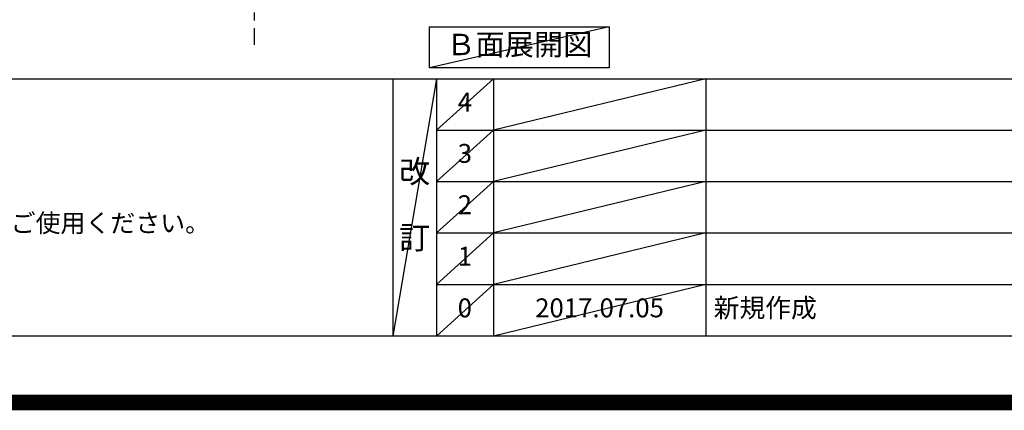
# Model space of a CAD drawing. Extents: x 55896 to 82369, y -11045 to -2175.
# Drawn here: x 73067 to 76195, y -11045 to -9805 of the extents above; entities that cross this region are included whole.
import ezdxf

# ---------------------------------------------------------------- set-up
doc = ezdxf.new("R2010")
doc.units = 0
doc.header["$LTSCALE"] = 50
doc.header["$MEASUREMENT"] = 0
doc.linetypes.add('CENTER', pattern=[2, 1.25, -0.25, 0.25, -0.25])
doc.layers.get('DEFPOINTS').update_dxf_attribs({"color": 146, "linetype": 'CONTINUOUS'})
for name, color, linetype in [('111-壁仕上', 3, 'CONTINUOUS'), ('160-文字', 254, 'CONTINUOUS'), ('190-図面外枠', 5, 'CONTINUOUS'), ('191-図面内枠', 4, 'CONTINUOUS')]:
    doc.layers.add(name, color=color, linetype=linetype)
doc.styles.add('KH001', font='txt')

# ---------------------------------------------------------------- blocks, each defined once
blk = doc.blocks.new('A$C5D946DDC')
at = {"layer": '190-図面外枠'}
blk.add_line((20519, 350.7), (271, 350.7), dxfattribs=at)
at = {"layer": 'DEFPOINTS'}
blk.add_lwpolyline([(0, 0), (20790, 0), (20790, 14700), (0, 14700)], close=True, dxfattribs=at)

msp = doc.modelspace()

# ---------------------------------------------------------------- linework, layer by layer
at = {"layer": '111-壁仕上', "color": 253, "linetype": 'CENTER', "ltscale": 2}
msp.add_line((73812.25, -5832.12), (73812.25, -9885.11), dxfattribs=at)
at = {"layer": '160-文字'}
msp.add_lwpolyline([(74369.27, -9827.15), (74939.3, -9827.15), (74939.3, -9957.58), (74369.27, -9957.58)], close=True, dxfattribs=at)
at = {"layer": '191-図面内枠'}
for p, q in [((70032.52, -9992.67), (82181.34, -9992.67)), ((74252.78, -9992.67), (74252.78, -10809.6)), ((74390.9, -9992.67), (74390.9, -10809.6)), ((74571.86, -9992.67), (74571.86, -10809.6)), ((75246.5, -9992.67), (75246.5, -10809.6)), ((74390.9, -10155.6), (78875.3, -10155.6)), ((74390.9, -10318.6), (78875.3, -10318.6)), ((74390.9, -10481.6), (78875.3, -10481.6)), ((74390.9, -10645.6), (78875.3, -10645.6))]:
    msp.add_line(p, q, dxfattribs=at)
at = {"layer": 'DEFPOINTS'}
for p, q in [((74939.3, -9827.15), (74369.27, -9957.58)), ((74390.9, -9992.67), (74252.78, -10809.6)), ((74571.86, -9992.67), (74390.9, -10155.67)), ((75246.5, -9992.67), (74571.86, -10155.6)), ((74571.86, -10155.6), (74390.9, -10318.6)), ((75246.5, -10155.6), (74571.86, -10318.6)), ((74571.86, -10318.6), (74390.9, -10481.6)), ((75246.5, -10318.6), (74571.86, -10481.6)), ((74571.86, -10481.6), (74390.9, -10645.6)), ((75246.5, -10481.6), (74571.86, -10645.6)), ((74571.86, -10645.6), (74390.9, -10809.6)), ((75246.5, -10645.6), (74571.86, -10809.6))]:
    msp.add_line(p, q, dxfattribs=at)
at = {"layer": 'DEFPOINTS', "color": 1, "const_width": 50}
msp.add_lwpolyline([(69869.94, -11020), (82343.92, -11020), (82343.92, -2200), (69869.94, -2200)], close=True, dxfattribs=at)

# ---------------------------------------------------------------- block references
at = {"layer": '190-図面外枠', "xscale": 0.5999999999985448, "yscale": 0.5999999999985448, "zscale": 0.5999999999985448}
msp.add_blockref('A$C5D946DDC', (69869.94, -11020), dxfattribs=at)

# ---------------------------------------------------------------- texts
at = {"layer": '160-文字', "style": 'KH001'}
msp.add_text('4、本図は、天井高2400想定で記載されておりますが、各物件ごとに高さ調整し、ご使用ください。', height=58, dxfattribs=at).set_placement((70128.92, -10479.53))
at = {"layer": '160-文字', "insert": (74654.28, -9892.36), "char_height": 68, "attachment_point": 5, "style": 'KH001'}
msp.add_mtext('Ｂ面展開図', dxfattribs=at)
at = {"layer": '160-文字', "line_spacing_factor": 0.876232, "style": 'KH001'}
for s, insert, char_height, attachment_point in [('4', (74481.38, -10074.17), 60, 5), ('3', (74481.38, -10237.1), 60, 5), ('改\\P\\P訂', (74321.84, -10401.13), 72, 5), ('2', (74481.38, -10400.1), 60, 5), ('1', (74481.38, -10563.6), 60, 5), ('0', (74481.38, -10727.6), 60, 5), ('2017.07.05', (74909.18, -10727.6), 60, 5), ('新規作成', (75271.81, -10727.6), 60, 4)]:
    msp.add_mtext(s, dxfattribs=dict(at, insert=insert, char_height=char_height, attachment_point=attachment_point))

doc.saveas('drawing.dxf')
